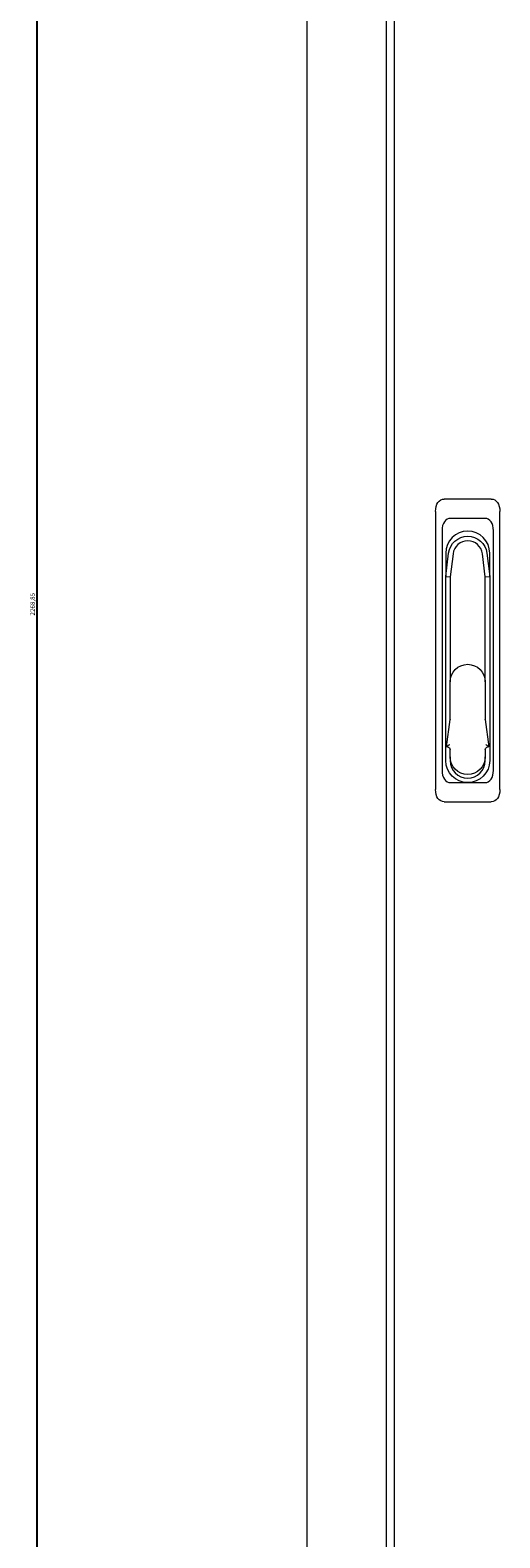
# Model space of a CAD drawing. Units: millimetres. Extents: x -455 to 2299, y -2092 to 1194.
# Drawn here: x -455 to -200, y -449 to 373 of the extents above; entities that cross this region are included whole.
import ezdxf

# ---------------------------------------------------------------- set-up
doc = ezdxf.new("R2010")
doc.units = ezdxf.units.MM
doc.styles.get("Standard").update_dxf_attribs({"font": 'arial.ttf'})
doc.dimstyles.new('ISO-25', dxfattribs={"dimtxt": 2.5, "dimasz": 2.5, "dimexe": 1.25, "dimexo": 0.625, "dimtad": 1, "dimtxsty": 'Standard', "dimcen": 2.5, "dimadec": 0, "dimazin": 0, "dimtfac": 1, "dimtmove": 0, "dimatfit": 3, "dimfxl": 1, "dimarcsym": 0})

# ---------------------------------------------------------------- blocks, each defined once
blk = doc.blocks.new('A$C1A5D71FB')
at = {"color": 0, "linetype": 'Continuous', "lineweight": 0, "extrusion": (0, 1, 2.22045e-16)}
for p, q in [((-1013.65, -1816.19), (-1013.65, 315.26)), ((-970.65, 315.26), (-970.65, -1816.19)), ((-966.15, 313.03), (-966.15, -1813.97)), ((-913.32, -669.47), (-938.99, -669.47)), ((-943.65, -676.15), (-943.65, -827.78)), ((-916.82, -679.97), (-935.49, -679.97)), ((-908.65, -827.78), (-908.65, -676.15)), ((-940.15, -686.65), (-940.15, -817.28)), ((-912.15, -817.28), (-912.15, -686.65)), ((-938.15, -711.72), (-936.57, -698.93)), ((-938.15, -698.97), (-938.15, -711.72)), ((-934.14, -699.23), (-935.7, -711.87)), ((-916.6, -711.87), (-918.16, -699.23)), ((-915.73, -698.93), (-914.15, -711.72)), ((-914.15, -711.72), (-914.15, -698.97)), ((-938.15, -811.97), (-938.15, -711.72)), ((-938.15, -711.72), (-935.7, -711.87)), ((-935.7, -711.87), (-935.7, -769.06)), ((-916.6, -711.87), (-914.15, -711.72)), ((-916.6, -769.06), (-916.6, -711.87)), ((-914.15, -711.72), (-914.15, -811.97)), ((-935.7, -789.42), (-935.7, -769.06)), ((-916.6, -769.06), (-916.6, -789.42)), ((-937.65, -804.51), (-935.71, -789.61)), ((-916.59, -789.61), (-914.65, -804.51)), ((-937.2, -804.12), (-937.65, -804.51)), ((-937.2, -804.51), (-937.65, -804.51)), ((-914.65, -804.51), (-915.1, -804.12)), ((-914.65, -804.51), (-915.1, -804.51)), ((-935.7, -809.97), (-935.7, -806.01)), ((-935.7, -809.97), (-935.7, -811.97)), ((-916.6, -806.01), (-916.6, -809.97)), ((-916.6, -811.97), (-916.6, -809.97)), ((-935.49, -823.97), (-926.15, -823.97)), ((-926.15, -823.97), (-916.82, -823.97)), ((-938.99, -834.47), (-913.32, -834.47))]:
    blk.add_line(p, q, dxfattribs=at)
at = {"color": 0, "linetype": 'Continuous', "lineweight": 0}
for centre, radius, start, end in [((-926.15, -698.97), 12, 0, 180), ((-926.15, -700.22), 8.05, 7.04029, 172.95971), ((-926.15, -811.97), 9.55, 180, 0)]:
    blk.add_arc(centre, radius, start, end, dxfattribs=at)
at = {"color": 0, "linetype": 'Continuous', "lineweight": 0, "extrusion": (0, 2.22045e-16, -1)}
for centre, radius, start, end in [((926.15, -700.22), 10.5, 7.04029, 172.95971), ((926.15, -769.06), 9.55, 0, 180), ((937.2, -789.42), 1.5, 180, 187.40964), ((915.1, -789.42), 1.5, 352.59036, 0), ((937.2, -806.01), 1.5, 90, 180), ((915.1, -806.01), 1.5, 0, 90), ((926.15, -811.97), 12, 180, 0), ((926.15, -809.97), 9.55, 180, 0)]:
    blk.add_arc(centre, radius, start, end, dxfattribs=at)
for centre, major_axis, start_param, end_param in [((-937.21, -678.69), (-3.01, 9.02), -1.08473, 0.207279), ((-915.09, -678.69), (3.01, 9.02), -0.207279, 1.08473), ((-937.21, -825.25), (3.01, 9.02), 2.934313, 4.226323), ((-915.09, -825.25), (-3.01, 9.02), 2.056863, 3.348872)]:
    blk.add_ellipse(centre, major_axis=major_axis, ratio=0.6309, start_param=start_param, end_param=end_param, dxfattribs=at)
at = {"color": 0, "linetype": 'Continuous', "lineweight": 0}
for centre, major_axis, start_param, end_param in [((-933.71, -689.19), (3.01, -9.02), 2.934313, 4.226323), ((-918.59, -689.19), (-3.01, -9.02), 2.056863, 3.348872), ((-933.71, -814.75), (-3.01, -9.02), -1.08473, 0.207279), ((-918.59, -814.75), (3.01, -9.02), -0.207279, 1.08473)]:
    blk.add_ellipse(centre, major_axis=major_axis, ratio=0.6309, start_param=start_param, end_param=end_param, dxfattribs=at)
for points, knots in [([(-937.2, -804.12), (-937.15, -804.07), (-937.08, -804.02), (-936.87, -803.85), (-936.71, -803.73), (-936.36, -803.5), (-936.18, -803.39), (-935.98, -803.28), (-935.98, -803.28), (-935.98, -803.28)], [-0.1590972, -0.1590972, -0.1590972, -0.1590972, -0.129968, -0.129968, -0.0659955, -0.0659955, 0, 0, 0.0006456, 0.0006456, 0.0006456, 0.0006456]), ([(-916.33, -803.28), (-916.32, -803.28), (-916.32, -803.28), (-916.13, -803.39), (-915.94, -803.5), (-915.59, -803.73), (-915.43, -803.85), (-915.22, -804.02), (-915.16, -804.07), (-915.1, -804.12)], [-0.6209362, -0.6209362, -0.6209362, -0.6209362, -0.620276, -0.620276, -0.5527938, -0.5527938, -0.4873801, -0.4873801, -0.4575947, -0.4575947, -0.4575947, -0.4575947])]:
    blk.add_open_spline(points, degree=3, knots=knots, dxfattribs=at)
blk = doc.blocks.new('*D10')
at = {"color": 0, "lineweight": -2, "transparency": 16777216}
for p, q in [((-305.24, 1194.29), (-452.98, 1194.29)), ((-451.73, -1072.06), (-451.73, 1191.79)), ((-305.24, -1074.56), (-452.98, -1074.56))]:
    blk.add_line(p, q, dxfattribs=at)
at = {"color": 0, "transparency": 16777216}
for points in [[(-452.14, 1191.79), (-451.31, 1191.79), (-451.73, 1194.29)], [(-452.14, -1072.06), (-451.31, -1072.06), (-451.73, -1074.56)]]:
    blk.add_solid(points, dxfattribs=at)
at = {"layer": 'Defpoints', "color": 0, "transparency": 16777216}
for p in [(-451.73, 1194.29), (-304.62, 1194.29), (-304.62, -1074.56)]:
    blk.add_point(p, dxfattribs=at)
at = {"color": 0, "transparency": 16777216, "insert": (-453.85, 59.87), "char_height": 2.5, "attachment_point": 5, "rotation": 90}
blk.add_mtext('2268,85', dxfattribs=at)

msp = doc.modelspace()

# ---------------------------------------------------------------- block references
msp.add_blockref('A$C1A5D71FB', (709.034, 786.636))

# ---------------------------------------------------------------- dimensions: what is measured, and where the dimension line sits
at = {"color": 8}
dim = msp.add_linear_dim(base=(-451.726, 1194.295), p1=(-304.618, -1074.555), p2=(-304.618, 1194.295), angle=90, dimstyle='ISO-25', dxfattribs=at)
dim.commit()
dim.dimension.update_dxf_attribs({"geometry": '*D10', "text_midpoint": (-453.853, 59.87)})

doc.saveas('drawing.dxf')
